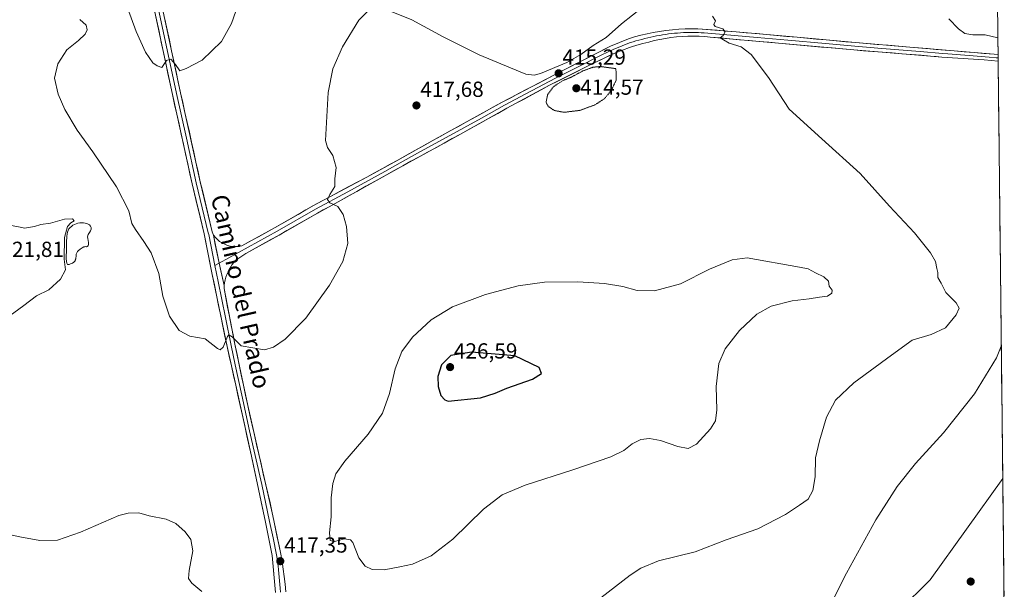
# Model space of a CAD drawing. Units: metres. Extents: x 573553 to 577013, y 4708001 to 4710352.
# Drawn here: x 576547 to 577000, y 4708501 to 4708762 of the extents above; entities that cross this region are included whole.
import ezdxf
from ezdxf.enums import TextEntityAlignment as Align

# ---------------------------------------------------------------- set-up
doc = ezdxf.new("R2010")
doc.units = ezdxf.units.M
doc.header["$MEASUREMENT"] = 0
doc.linetypes.add('TRAZOS2', pattern=[0.375, 0.25, -0.125])
for name, color, linetype, lineweight in [('Carátula', 7, 'Continuous', 5), ('Cultivos herbáceos CxS', 92, 'Continuous', 0), ('Curva de nivel maestra', 36, 'Continuous', 30), ('Curva de nivel normal', 36, 'Continuous', 0), ('Curva de nivel normal depresión', 36, 'TRAZOS2', 0), ('Laguna', 142, 'Continuous', 13), ('Laguna Cxs', 142, 'Continuous', 13), ('Layer 0', 7, 'Continuous', 0), ('Municipio CxS', 142, 'Continuous', 0), ('Pastizal CxS', 92, 'Continuous', 0), ('Punto de cota en terreno', 7, 'Continuous', 0), ('Rótulo de punto de cota en terreno', 19, 'Continuous', 0), ('Texto cartográfico', 19, 'Continuous', 0)]:
    doc.layers.add(name, color=color, linetype=linetype, lineweight=lineweight)
doc.styles.add('Arial', font='txt', dxfattribs={"height": 0.2})

# ---------------------------------------------------------------- blocks, each defined once
blk = doc.blocks.new('*U150')
at = {"layer": 'Cultivos herbáceos CxS', "color": 92, "linetype": 'Continuous', "lineweight": 0}
blk.add_polyline3d([(576991.52, 4709221.11, 400.65), (576998.92, 4708551.87, 407.11), (576965.59, 4708505.41, 407.71), (576922.78, 4708463.11, 408.16)], dxfattribs=at)
blk = doc.blocks.new('*U151')
at = {"layer": 'Pastizal CxS', "color": 92, "linetype": 'Continuous', "lineweight": 0}
blk.add_polyline3d([(576922.78, 4708463.11, 408.16), (576965.59, 4708505.41, 407.71), (576998.92, 4708551.87, 407.11), (576999.63, 4708487.96, 407.64)], dxfattribs=at)
blk = doc.blocks.new('*U160')
at = {"layer": 'Curva de nivel normal', "color": 36, "linetype": 'Continuous', "lineweight": 0}
for points in [[(576574.94, 4708762.56, 415), (576577.86, 4708759.99, 415), (576578.27, 4708757.87, 415), (576577.35, 4708755.83, 415), (576574.2, 4708752.94, 415), (576568.95, 4708748.63, 415), (576564.72, 4708742.21, 415), (576563.3, 4708735.69, 415), (576564.9, 4708728.35, 415), (576568.06, 4708721.22, 415), (576573.73, 4708711.8, 415), (576580.87, 4708701.88, 415), (576591.8, 4708685.69, 415), (576597.36, 4708674.69, 415), (576598.79, 4708668.9, 415), (576600.5, 4708666.17, 415), (576604.27, 4708660.6, 415), (576607.62, 4708655.46, 415), (576611.11, 4708646.02, 415), (576613.02, 4708635.57, 415), (576616.04, 4708626.39, 415), (576620.53, 4708619.74, 415), (576625.36, 4708617.22, 415), (576632.4, 4708615.91, 415), (576638.2, 4708611.54, 415), (576639.31, 4708610.94, 415), (576640.73, 4708612.14, 415), (576642.66, 4708617.08, 415), (576643.29, 4708617.78, 415), (576644.88, 4708616.83, 415), (576648.99, 4708612.79, 415), (576659.66, 4708610.99, 415), (576663.81, 4708612.19, 415), (576669.27, 4708615.77, 415), (576678.7, 4708625.52, 415), (576689.64, 4708640.64, 415), (576695.79, 4708651.44, 415), (576697.95, 4708659.8, 415), (576697.47, 4708667.51, 415), (576695.83, 4708673.01, 415), (576693.37, 4708676.71, 415), (576689.8, 4708678.47, 415), (576688.68, 4708679.9, 415), (576689.8, 4708682.3, 415), (576692.02, 4708685.85, 415), (576692.11, 4708689.44, 415), (576692.62, 4708694.63, 415), (576691.09, 4708700.17, 415), (576688.61, 4708703.79, 415), (576687.78, 4708707.02, 415), (576688.29, 4708715.35, 415), (576688.98, 4708729.02, 415), (576691.09, 4708739.86, 415), (576695.53, 4708750.05, 415), (576703.01, 4708762.28, 415), (576708.51, 4708767.73, 415)], [(576717.89, 4708766.31, 415), (576727.45, 4708762.35, 415), (576741.75, 4708754.61, 415), (576758.35, 4708746.36, 415), (576772.78, 4708740.46, 415), (576779.74, 4708737.48, 415), (576783.6, 4708737.05, 415), (576786.53, 4708737.74, 415), (576798.68, 4708742.91, 415), (576805.01, 4708746.5, 415), (576810.68, 4708750.58, 415), (576816.68, 4708754.34, 415), (576823.79, 4708760.65, 415), (576833.79, 4708768.6, 415)], [(576865.56, 4708764.16, 415), (576866.9, 4708762.02, 415), (576866.12, 4708760.26, 415), (576866.85, 4708759.33, 415), (576870.23, 4708758.24, 415), (576871.38, 4708756.88, 415), (576870.45, 4708755.17, 415), (576869.09, 4708754.1, 415), (576870.56, 4708753.3, 415), (576873.25, 4708751.7, 415), (576878.76, 4708749.96, 415), (576883.33, 4708746.48, 415), (576891.23, 4708735.98, 415), (576900.73, 4708721.4, 415), (576915.79, 4708707.73, 415), (576933.47, 4708691.85, 415), (576946.94, 4708676.88, 415), (576958.29, 4708664.64, 415), (576965.72, 4708655.41, 415), (576968.08, 4708651.42, 415), (576968.64, 4708648.32, 415), (576969.07, 4708646.42, 415), (576969.11, 4708644.12, 415), (576970.62, 4708641.56, 415), (576972.83, 4708637.19, 415), (576977.5, 4708632.56, 415), (576978.88, 4708630.02, 415), (576977.5, 4708627.02, 415), (576972.55, 4708621.02, 415), (576965.99, 4708618.02, 415), (576957.34, 4708615.38, 415), (576947.84, 4708608.44, 415), (576930.54, 4708595.71, 415), (576922.07, 4708587.87, 415), (576917.91, 4708580.09, 415), (576914.76, 4708569.2, 415), (576912.86, 4708561.35, 415), (576912.68, 4708552.69, 415), (576911.68, 4708546.36, 415), (576909.53, 4708542.36, 415), (576905.51, 4708539.7, 415), (576899.06, 4708535.36, 415), (576886.46, 4708528.7, 415), (576871.91, 4708523.65, 415), (576857.52, 4708518.2, 415), (576840.79, 4708514.13, 415), (576832.58, 4708510.76, 415), (576827.68, 4708507.54, 415), (576807.56, 4708491.95, 415)]]:
    blk.add_polyline3d(points, dxfattribs=at)
blk = doc.blocks.new('*U163')
at = {"layer": 'Curva de nivel normal', "color": 36, "linetype": 'Continuous', "lineweight": 0}
for points in [[(576630.89, 4708500.02, 420), (576626.4, 4708503.78, 420), (576624.85, 4708506.03, 420), (576625.11, 4708509.7, 420), (576626.81, 4708518.7, 420), (576625.91, 4708523.86, 420), (576623.25, 4708527.31, 420), (576619.04, 4708531.16, 420), (576614.53, 4708533.15, 420), (576606.72, 4708534.76, 420), (576601.95, 4708536.07, 420), (576597.09, 4708536.03, 420), (576592.88, 4708534.88, 420), (576575.16, 4708527.19, 420), (576564.69, 4708523.59, 420), (576556.55, 4708523.35, 420), (576547.3, 4708525.12, 420), (576537.2, 4708527.21, 420)], [(576538.18, 4708623.39, 420), (576549.17, 4708631.35, 420), (576554.92, 4708635.67, 420), (576560.67, 4708638.52, 420), (576566.06, 4708643.31, 420), (576568.3, 4708647.72, 420), (576567.69, 4708652.51, 420), (576567.81, 4708662.48, 420), (576569.24, 4708667.57, 420), (576570.79, 4708669.22, 420), (576572.21, 4708670.09, 420), (576571.44, 4708671, 420), (576567.88, 4708670.91, 420), (576561.36, 4708669.12, 420), (576557.02, 4708668.51, 420), (576554.02, 4708667.6, 420), (576549.5, 4708666.8, 420), (576547.46, 4708667.22, 420), (576542.59, 4708668.19, 420)]]:
    blk.add_polyline3d(points, dxfattribs=at)
blk = doc.blocks.new('*U167')
at = {"layer": 'Curva de nivel normal', "color": 36, "linetype": 'Continuous', "lineweight": 0}
for points in [[(576596.81, 4708768, 410), (576600.83, 4708757.12, 410), (576605.1, 4708747.59, 410), (576608.39, 4708742.72, 410), (576610.4, 4708741.25, 410), (576612.62, 4708740.48, 410), (576614.69, 4708743.73, 410), (576616.71, 4708744.31, 410), (576618.81, 4708741.9, 410), (576620.85, 4708739.04, 410), (576623.72, 4708740.15, 410), (576631.02, 4708743.87, 410), (576640, 4708752.48, 410), (576644.58, 4708760.73, 410), (576646.54, 4708766.35, 410)], [(576974.2, 4708762.84, 410), (576978.64, 4708758.35, 410), (576981.52, 4708756.22, 410), (576985.17, 4708755.54, 410), (576990.82, 4708755.6, 410), (576996.68, 4708754.23, 410)], [(576998.25, 4708612.63, 410), (576996.06, 4708607.31, 410), (576985.87, 4708590.75, 410), (576971.7, 4708572.87, 410), (576958.83, 4708558.82, 410), (576950.43, 4708548.2, 410), (576940.63, 4708532.82, 410), (576927.07, 4708508.36, 410), (576920.87, 4708496.03, 410)]]:
    blk.add_polyline3d(points, dxfattribs=at)
blk = doc.blocks.new('5PATER')
at = {"layer": 'Carátula', "linetype": 'Continuous', "lineweight": 5}
h = blk.add_hatch(color=250, dxfattribs=at)
edge = h.paths.add_edge_path()
edge.add_ellipse((0, 0.01), major_axis=(-1.33, -1.34), ratio=0.999422, start_angle=0, end_angle=360)

msp = doc.modelspace()

# ---------------------------------------------------------------- linework, layer by layer
at = {"layer": 'Cultivos herbáceos CxS', "color": 92, "linetype": 'Continuous', "lineweight": 0}
for points in [[(576991.52, 4709221.11, 400.65), (576998.92, 4708551.87, 407.11)], [(576546.22, 4708251.11, 414.25), (576558.6, 4708258.33, 413.54), (576573.56, 4708270.19, 413.03), (576606.94, 4708313.76, 412.42), (576631.33, 4708320.74, 412.2), (576679.82, 4708348.6, 411.4), (576689.35, 4708360.92, 412.09), (576701.03, 4708361.65, 412.15), (576719.22, 4708357.9, 412), (576725.84, 4708356.54, 411.67), (576751.01, 4708358.4, 410.38), (576770.61, 4708364.07, 410.17), (576772.54, 4708386.47, 410.95), (576791.24, 4708382.13, 410.46), (576804.14, 4708377.48, 409.96), (576819.61, 4708375.42, 409.76), (576833.54, 4708382.13, 409.32), (576847.47, 4708392.96, 408.88), (576888.73, 4708402.76, 408.5), (576904.21, 4708434.22, 408.26), (576900.31, 4708457.77, 409.58), (576922.78, 4708463.11, 408.16), (576965.59, 4708505.41, 407.71), (576998.92, 4708551.87, 407.11)]]:
    msp.add_polyline3d(points, dxfattribs=at)
at = {"layer": 'Curva de nivel maestra', "color": 36, "linetype": 'Continuous', "lineweight": 30}
msp.add_polyline3d([(576744.06, 4708587.4, 425), (576758.97, 4708588.85, 425), (576765.74, 4708591.02, 425), (576771.1, 4708593.3, 425), (576782.82, 4708597.45, 425), (576786.95, 4708600.1, 425), (576785.95, 4708602.84, 425), (576774.77, 4708608.11, 425), (576754.76, 4708609.91, 425), (576745.35, 4708608.28, 425), (576741.07, 4708604.1, 425), (576739.35, 4708598.64, 425), (576739.5, 4708594.05, 425), (576740.78, 4708590.01, 425), (576742.57, 4708587.91, 425), (576744.06, 4708587.4, 425)], dxfattribs=at)
at = {"layer": 'Curva de nivel normal', "color": 36, "linetype": 'Continuous', "lineweight": 0}
msp.add_polyline3d([(576714.65, 4708509.89, 420), (576721.92, 4708511.28, 420), (576727.68, 4708512.54, 420), (576736.35, 4708516.34, 420), (576746.26, 4708524.03, 420), (576760.31, 4708537.79, 420), (576768.87, 4708544.4, 420), (576779.48, 4708548.78, 420), (576801.41, 4708555.8, 420), (576818.79, 4708561.87, 420), (576824.79, 4708564.74, 420), (576828.68, 4708567.76, 420), (576832.68, 4708569.76, 420), (576836.66, 4708570.29, 420), (576841.61, 4708569.34, 420), (576849.66, 4708566.5, 420), (576854.43, 4708565.66, 420), (576858.22, 4708567.6, 420), (576864.63, 4708574.69, 420), (576866.91, 4708578.35, 420), (576867.51, 4708583.38, 420), (576867.26, 4708594.07, 420), (576868.52, 4708604.64, 420), (576871.45, 4708611.45, 420), (576877.93, 4708619.84, 420), (576885.97, 4708627.28, 420), (576892.58, 4708630.91, 420), (576902.16, 4708633.38, 420), (576910.01, 4708634.37, 420), (576914.68, 4708635.16, 420), (576918.35, 4708635.61, 420), (576920.39, 4708636.97, 420), (576920.52, 4708638.36, 420), (576919.13, 4708640.13, 420), (576918.85, 4708642.52, 420), (576916.76, 4708644.43, 420), (576912.84, 4708646.21, 420), (576909.46, 4708648.06, 420), (576905.59, 4708648.93, 420), (576881.54, 4708653.14, 420), (576874.59, 4708652.24, 420), (576864.16, 4708647.92, 420), (576850.92, 4708641.23, 420), (576838.95, 4708638, 420), (576830.92, 4708638.2, 420), (576824.35, 4708640.01, 420), (576816.01, 4708641.42, 420), (576803.74, 4708642.16, 420), (576788.36, 4708642.07, 420), (576776.32, 4708640.32, 420), (576761.27, 4708636.35, 420), (576746.13, 4708630.66, 420), (576736.35, 4708624.72, 420), (576727.68, 4708616.77, 420), (576722.86, 4708610.1, 420), (576719.82, 4708602.14, 420), (576717.13, 4708590.87, 420), (576714, 4708581.9, 420), (576707.32, 4708572.21, 420), (576696.63, 4708559.9, 420), (576692.56, 4708554.02, 420), (576691.14, 4708549.6, 420), (576690.42, 4708543.02, 420), (576690.41, 4708534.28, 420), (576689.6, 4708526.86, 420), (576689.86, 4708523.44, 420), (576691.86, 4708522.98, 420), (576696.41, 4708524.19, 420), (576699.17, 4708523.7, 420), (576700.3, 4708522.42, 420), (576703.07, 4708515.42, 420), (576705.91, 4708511.56, 420), (576709.13, 4708510.02, 420), (576714.65, 4708509.89, 420)], dxfattribs=at)
at = {"layer": 'Curva de nivel normal depresión', "color": 36, "linetype": 'TRAZOS2', "lineweight": 0}
msp.add_polyline3d([(576797.35, 4708719.98, 415), (576804.59, 4708720.84, 415), (576811.56, 4708723.4, 415), (576815.99, 4708726.26, 415), (576819.13, 4708730.18, 415), (576821.35, 4708734.76, 415), (576821.19, 4708740.02, 415), (576814.07, 4708741, 415), (576810.64, 4708740.67, 415), (576806.01, 4708738.96, 415), (576800.68, 4708736.11, 415), (576796.62, 4708734.42, 415), (576792.56, 4708731.79, 415), (576789.81, 4708728.06, 415), (576789.1, 4708724.66, 415), (576789.98, 4708722.74, 415), (576792.83, 4708720.8, 415), (576797.35, 4708719.98, 415)], dxfattribs=at)
at = {"layer": 'Laguna', "color": 142, "linetype": 'Continuous', "lineweight": 13}
msp.add_polyline3d([(576569.26, 4708650.13, 419.77), (576568.88, 4708650.73, 419.78), (576568.76, 4708651.41, 419.76), (576568.67, 4708652.85, 419.68), (576568.77, 4708657.27, 419.52), (576568.83, 4708660.16, 419.54), (576568.89, 4708663.05, 419.64), (576569.21, 4708665.02, 419.59), (576569.8, 4708666.46, 419.49), (576570.37, 4708667.07, 419.39), (576571.01, 4708667.62, 419.3), (576571.7, 4708668.1, 419.23), (576572.43, 4708668.5, 419.24), (576573.21, 4708668.82, 419.21), (576574.02, 4708669.05, 419.17), (576574.84, 4708669.2, 419.12), (576575.68, 4708669.26, 419.07), (576576.52, 4708669.22, 419.03), (576577.35, 4708669.1, 418.93), (576578.16, 4708668.89, 418.85), (576579.26, 4708668.26, 418.8), (576579.83, 4708667.74, 418.81), (576580.14, 4708667.06, 418.89), (576580.15, 4708666.38, 418.99), (576579.82, 4708665.62, 419.1), (576579.34, 4708664.86, 419.18), (576578.74, 4708663.95, 419.22), (576578.45, 4708662.85, 419.24), (576578.5, 4708661.98, 419.27), (576578.74, 4708661.08, 419.32), (576578.9, 4708660.14, 419.36), (576578.9, 4708659.42, 419.38), (576578.65, 4708658.7, 419.37), (576578.01, 4708658.2, 419.33), (576577.48, 4708658.31, 419.27), (576577.14, 4708658.27, 419.24), (576576.65, 4708658.19, 419.2), (576576.01, 4708657.8, 419.21), (576575, 4708657.07, 419.23), (576574.72, 4708656.91, 419.22), (576574.45, 4708656.73, 419.22), (576574.2, 4708656.51, 419.21), (576573.97, 4708656.28, 419.21), (576573.77, 4708656.02, 419.21), (576573.59, 4708655.74, 419.22), (576573.44, 4708655.45, 419.22), (576573.32, 4708655.15, 419.23), (576573.23, 4708654.83, 419.24), (576573.17, 4708654.51, 419.25), (576573.15, 4708654.18, 419.27), (576573.01, 4708652.74, 419.34), (576572.96, 4708652.51, 419.35), (576572.89, 4708652.28, 419.36), (576572.8, 4708652.06, 419.37), (576572.69, 4708651.85, 419.38), (576572.56, 4708651.65, 419.38), (576572.42, 4708651.46, 419.39), (576572.26, 4708651.28, 419.39), (576572.08, 4708651.12, 419.4), (576571.9, 4708650.97, 419.4), (576571.7, 4708650.84, 419.41), (576571.49, 4708650.73, 419.41), (576570.66, 4708650.34, 419.57), (576570.06, 4708650.18, 419.66), (576569.6, 4708650.14, 419.73), (576569.26, 4708650.13, 419.77)], dxfattribs=at)
at = {"layer": 'Laguna Cxs', "color": 142, "linetype": 'Continuous', "lineweight": 13}
msp.add_polyline3d([(576578.65, 4708658.7, 419.37), (576578.01, 4708658.2, 419.33), (576577.48, 4708658.31, 419.27), (576577.14, 4708658.27, 419.24), (576576.65, 4708658.19, 419.2), (576576.01, 4708657.8, 419.21), (576575, 4708657.07, 419.23), (576574.72, 4708656.91, 419.22), (576574.45, 4708656.73, 419.22), (576574.2, 4708656.51, 419.21), (576573.97, 4708656.28, 419.21), (576573.77, 4708656.02, 419.21), (576573.59, 4708655.74, 419.22), (576573.44, 4708655.45, 419.22), (576573.32, 4708655.15, 419.23), (576573.23, 4708654.83, 419.24), (576573.17, 4708654.51, 419.25), (576573.15, 4708654.18, 419.27), (576573.01, 4708652.74, 419.34), (576572.96, 4708652.51, 419.35), (576572.89, 4708652.28, 419.36), (576572.8, 4708652.06, 419.37), (576572.69, 4708651.85, 419.38), (576572.56, 4708651.65, 419.38), (576572.42, 4708651.46, 419.39), (576572.26, 4708651.28, 419.39), (576572.08, 4708651.12, 419.4), (576571.9, 4708650.97, 419.4), (576571.7, 4708650.84, 419.41), (576571.49, 4708650.73, 419.41), (576570.66, 4708650.34, 419.57), (576570.06, 4708650.18, 419.67), (576569.6, 4708650.14, 419.73), (576569.26, 4708650.13, 419.77), (576568.88, 4708650.73, 419.78), (576568.76, 4708651.41, 419.76), (576568.67, 4708652.85, 419.68), (576568.77, 4708657.27, 419.52), (576568.83, 4708660.16, 419.54), (576568.89, 4708663.05, 419.64), (576569.21, 4708665.02, 419.59), (576569.8, 4708666.46, 419.49), (576570.37, 4708667.07, 419.39), (576571.01, 4708667.62, 419.3), (576571.7, 4708668.1, 419.23), (576572.43, 4708668.5, 419.24), (576573.21, 4708668.82, 419.21), (576574.02, 4708669.05, 419.17), (576574.84, 4708669.2, 419.12), (576575.68, 4708669.26, 419.07), (576576.52, 4708669.22, 419.03), (576577.35, 4708669.1, 418.93), (576578.16, 4708668.89, 418.85), (576579.26, 4708668.26, 418.8), (576579.83, 4708667.74, 418.81), (576580.14, 4708667.06, 418.89), (576580.15, 4708666.38, 418.99), (576579.82, 4708665.62, 419.1), (576579.34, 4708664.86, 419.18), (576578.74, 4708663.95, 419.22), (576578.45, 4708662.85, 419.24), (576578.5, 4708661.98, 419.27), (576578.74, 4708661.08, 419.32), (576578.9, 4708660.14, 419.36), (576578.9, 4708659.42, 419.38), (576578.65, 4708658.7, 419.37)], close=True, dxfattribs=at)
at = {"layer": 'Layer 0', "linetype": 'Continuous', "lineweight": 0}
for points in [[(576664.76, 4708499.52), (576664.48, 4708502.93), (576664.19, 4708506.33), (576663.57, 4708513.15), (576663.23, 4708516.55), (576660.12, 4708531.78), (576653.74, 4708562.07), (576646.5, 4708594.77), (576642.53, 4708612.41), (576635.74, 4708645.49), (576631.98, 4708664.18), (576626.5, 4708687.19), (576617.43, 4708728.15), (576606.11, 4708781.13)], [(576607.99, 4708781.54), (576613.64, 4708755.05), (576619.3, 4708728.56), (576623.84, 4708708.1), (576628.37, 4708687.62), (576631.11, 4708676.12), (576633.84, 4708664.63), (576634.16, 4708663.88), (576636.98, 4708649.65)], [(576609.86, 4708781.94), (576621.17, 4708728.97), (576630.24, 4708688.05), (576635.7, 4708665.07), (576636.02, 4708664.32), (576636.25, 4708663.55)], [(576636.25, 4708663.55), (576637.15, 4708662.52), (576638.09, 4708661.56), (576639.13, 4708660.71), (576640.25, 4708659.98), (576641.44, 4708659.38), (576642.69, 4708658.9), (576643.99, 4708658.57), (576645.31, 4708658.37), (576646.65, 4708658.32), (576647.98, 4708658.41), (576649.3, 4708658.65), (576664.61, 4708667.06), (576682.18, 4708677.15), (576706.73, 4708690.26), (576721, 4708698.05), (576736.69, 4708706.84), (576768.97, 4708724.64), (576796.16, 4708738.85), (576818.7, 4708750.28), (576826.97, 4708753.77), (576829.78, 4708754.61), (576832.63, 4708755.37), (576835.49, 4708756.04), (576838.37, 4708756.63), (576841.27, 4708757.13), (576844.19, 4708757.54), (576847.11, 4708757.87), (576850.05, 4708758.1), (576852.98, 4708758.25), (576855.93, 4708758.31), (576858.87, 4708758.28), (576876.41, 4708756.96), (576904.39, 4708754.4), (576931.31, 4708751.98), (576956.18, 4708749.92), (576976.52, 4708748.18), (576994.97, 4708746.65), (576996.76, 4708746.5), (576996.77, 4708746.5)], [(576996.78, 4708744.97), (576996.78, 4708744.98), (576995.89, 4708745.05), (576992.67, 4708745.34), (576983.45, 4708746.1), (576973.74, 4708746.75), (576971.16, 4708746.99), (576960.99, 4708747.86), (576943.32, 4708749.27), (576930.88, 4708750.3), (576917.42, 4708751.51), (576900.14, 4708753.07), (576886.15, 4708754.35), (576870.48, 4708755.72), (576861.71, 4708756.38), (576860.42, 4708756.51), (576859.13, 4708756.59), (576857.84, 4708756.62), (576856.37, 4708756.64), (576855.07, 4708756.62), (576853.6, 4708756.59), (576852.3, 4708756.54), (576850.84, 4708756.46), (576849.55, 4708756.36), (576848.08, 4708756.24), (576846.79, 4708756.09), (576845.33, 4708755.93), (576844.05, 4708755.73), (576842.59, 4708755.53), (576841.32, 4708755.29), (576839.87, 4708755.04), (576838.6, 4708754.75), (576837.16, 4708754.46), (576835.91, 4708754.13), (576834.54, 4708753.81), (576833.11, 4708753.47), (576830.32, 4708752.73), (576829.04, 4708752.34), (576827.4, 4708751.82), (576823.99, 4708750.55), (576819.85, 4708748.81), (576814.78, 4708746.41), (576803.51, 4708740.69), (576793.44, 4708735.62), (576779.84, 4708728.51), (576770.05, 4708723.24), (576759.4, 4708717.3), (576743.26, 4708708.4), (576729.96, 4708701.14), (576722.11, 4708696.74), (576714.98, 4708692.85), (576698.07, 4708683.41), (576683.13, 4708675.44), (576665.57, 4708665.35), (576638.89, 4708650.69)], [(576996.8, 4708743.45), (576990.37, 4708744.02), (576970.95, 4708745.32), (576965.79, 4708745.8), (576930.45, 4708748.61), (576895.88, 4708751.74), (576864.55, 4708754.48), (576861.97, 4708754.73), (576859.39, 4708754.89), (576856.8, 4708754.96), (576854.21, 4708754.93), (576851.62, 4708754.82), (576849.04, 4708754.61), (576846.47, 4708754.31), (576843.91, 4708753.92), (576841.36, 4708753.44), (576838.83, 4708752.87), (576836.33, 4708752.21), (576833.58, 4708751.57), (576830.85, 4708750.84), (576828.29, 4708750.07), (576827.35, 4708749.67), (576821, 4708747.33), (576810.86, 4708742.53), (576790.71, 4708732.38), (576771.13, 4708721.83), (576749.82, 4708709.96), (576723.22, 4708695.43), (576689.4, 4708676.56), (576684.08, 4708673.72), (576666.53, 4708663.64), (576651.18, 4708655.21), (576646.57, 4708652.05), (576645.71, 4708651.08), (576644.92, 4708650.05), (576644.19, 4708648.97), (576643.54, 4708647.85), (576642.96, 4708646.69), (576642.45, 4708645.49), (576642.02, 4708644.26), (576641.68, 4708643.01), (576641.41, 4708641.74), (576641.14, 4708640.43)], [(576996.77, 4708746.5), (576996.78, 4708744.97)], [(576996.78, 4708744.97), (576996.8, 4708743.45)], [(576636.25, 4708663.55), (576638.89, 4708650.69), (576641.14, 4708640.43)], [(576638.89, 4708650.69), (576636.98, 4708649.65)], [(576636.98, 4708649.65), (576638.44, 4708642.32), (576641.83, 4708625.78), (576644.34, 4708612.94), (576646.32, 4708604.12), (576649.25, 4708590.07), (576652.87, 4708573.72), (576658.52, 4708549.12), (576662.08, 4708532.19), (576663.64, 4708524.57), (576665.22, 4708516.85), (576665.51, 4708515.14), (576665.68, 4708513.44), (576665.95, 4708511.72), (576666.1, 4708510.01), (576666.34, 4708508.29), (576666.49, 4708506.58), (576666.69, 4708504.85), (576666.84, 4708503.15), (576666.98, 4708501.45), (576667.14, 4708499.72)], [(576641.14, 4708640.43), (576641.18, 4708639.8), (576641.13, 4708639.15), (576646.14, 4708613.47), (576652, 4708585.37), (576663.29, 4708536.16), (576664.04, 4708532.59), (576667.2, 4708517.15), (576667.79, 4708513.72), (576668.32, 4708510.28), (576668.79, 4708506.83), (576669.19, 4708503.37), (576669.52, 4708499.91)]]:
    msp.add_lwpolyline(points, dxfattribs=at)
for points in [[(576664.76, 4708499.52, 417.16), (576664.48, 4708502.93, 417.18), (576664.19, 4708506.33, 417.2), (576663.88, 4708509.74, 417.21), (576663.57, 4708513.15, 417.23), (576663.23, 4708516.55, 417.24), (576662.45, 4708520.36, 417.29), (576661.68, 4708524.17, 417.37), (576660.9, 4708527.97, 417.41), (576660.12, 4708531.78, 417.38), (576659.21, 4708536.11, 417.29), (576658.3, 4708540.43, 417.19), (576657.39, 4708544.76, 417.16), (576656.47, 4708549.09, 417.18), (576655.56, 4708553.42, 417.09), (576654.65, 4708557.74, 416.94), (576653.74, 4708562.07, 416.81), (576652.71, 4708566.74, 416.69), (576651.67, 4708571.41, 416.61), (576650.64, 4708576.08, 416.47), (576649.6, 4708580.76, 416.28), (576648.57, 4708585.43, 416.06), (576647.53, 4708590.1, 415.87), (576646.5, 4708594.77, 415.79), (576645.51, 4708599.18, 415.62), (576644.52, 4708603.59, 415.36), (576643.52, 4708608, 415.17), (576642.53, 4708612.41, 415.01), (576641.56, 4708617.14, 414.92), (576640.59, 4708621.86, 414.76), (576639.62, 4708626.59, 414.54), (576638.65, 4708631.31, 414.3), (576637.68, 4708636.04, 414.11), (576636.71, 4708640.76, 413.99), (576635.74, 4708645.49, 413.83), (576634.8, 4708650.16, 413.63), (576633.86, 4708654.84, 413.44), (576632.92, 4708659.51, 413.27), (576631.98, 4708664.18, 413.11), (576630.88, 4708668.78, 412.99), (576629.79, 4708673.38, 412.83), (576628.69, 4708677.99, 412.59), (576627.6, 4708682.59, 412.36), (576626.5, 4708687.19, 412.3), (576625.49, 4708691.74, 412.12), (576624.48, 4708696.29, 411.85), (576623.48, 4708700.84, 411.59), (576622.47, 4708705.39, 411.42), (576621.46, 4708709.95, 411.34), (576620.45, 4708714.5, 411.16), (576619.45, 4708719.05, 410.91), (576618.44, 4708723.6, 410.66), (576617.43, 4708728.15, 410.44), (576616.4, 4708732.97, 410.35), (576615.37, 4708737.78, 410.2), (576614.34, 4708742.6, 409.96), (576613.31, 4708747.42, 409.75), (576612.28, 4708752.23, 409.62), (576611.26, 4708757.05, 409.54), (576610.23, 4708761.86, 409.4), (576609.2, 4708766.68, 409.18)], [(576613.97, 4708762.68, 409.26), (576615, 4708757.86, 409.35), (576616.03, 4708753.05, 409.58), (576617.06, 4708748.23, 409.8), (576618.09, 4708743.42, 409.96), (576619.11, 4708738.6, 410.07), (576620.14, 4708733.79, 410.15), (576621.17, 4708728.97, 410.39), (576622.18, 4708724.42, 410.69), (576623.19, 4708719.88, 410.86), (576624.19, 4708715.33, 410.98), (576625.2, 4708710.78, 411.12), (576626.21, 4708706.24, 411.33), (576627.22, 4708701.69, 411.6), (576628.22, 4708697.14, 411.81), (576629.23, 4708692.6, 411.9), (576630.24, 4708688.05, 412.07), (576631.33, 4708683.45, 412.22), (576632.42, 4708678.86, 412.54), (576633.52, 4708674.26, 412.65), (576634.61, 4708669.67, 412.73), (576635.7, 4708665.07, 412.96), (576636.02, 4708664.32, 413.01), (576636.25, 4708663.55, 413.07), (576637.13, 4708659.27, 413.37), (576638.01, 4708654.98, 413.59), (576638.89, 4708650.69, 413.72), (576639.64, 4708647.27, 413.77), (576640.39, 4708643.85, 413.78), (576641.14, 4708640.43, 413.86), (576641.18, 4708639.8, 413.88), (576641.13, 4708639.15, 413.9), (576641.97, 4708634.87, 414.14), (576642.8, 4708630.59, 414.38), (576643.64, 4708626.31, 414.55), (576644.47, 4708622.03, 414.67), (576645.31, 4708617.75, 414.78), (576646.14, 4708613.47, 414.96), (576647.12, 4708608.79, 415.24), (576648.09, 4708604.1, 415.41), (576649.07, 4708599.42, 415.55), (576650.05, 4708594.74, 415.72), (576651.02, 4708590.05, 415.91), (576652, 4708585.37, 416.18), (576653.03, 4708580.9, 416.33), (576654.05, 4708576.42, 416.43), (576655.08, 4708571.95, 416.54), (576656.11, 4708567.48, 416.7), (576657.13, 4708563, 416.88), (576658.16, 4708558.53, 416.98), (576659.18, 4708554.05, 417.06), (576660.21, 4708549.58, 417.09), (576661.24, 4708545.11, 417.14), (576662.26, 4708540.63, 417.24), (576663.29, 4708536.16, 417.32), (576664.04, 4708532.59, 417.33), (576664.83, 4708528.73, 417.3), (576665.62, 4708524.87, 417.28), (576666.41, 4708521.01, 417.28), (576667.2, 4708517.15, 417.31), (576667.79, 4708513.72, 417.34), (576668.32, 4708510.28, 417.33), (576668.79, 4708506.83, 417.27), (576669.19, 4708503.37, 417.16), (576669.52, 4708499.91, 417.1)]]:
    msp.add_polyline3d(points, dxfattribs=at)
msp.add_polyline3d([(576996.77, 4708746.5, 410.42), (576996.8, 4708743.45, 410.52), (576993.59, 4708743.74, 410.56), (576990.37, 4708744.02, 410.61), (576985.52, 4708744.35, 410.72), (576980.66, 4708744.67, 410.84), (576975.81, 4708745, 411.02), (576970.95, 4708745.32, 411.27), (576968.37, 4708745.56, 411.41), (576965.79, 4708745.8, 411.54), (576961.37, 4708746.15, 411.74), (576956.96, 4708746.5, 412), (576952.54, 4708746.85, 412.2), (576948.12, 4708747.21, 412.35), (576943.7, 4708747.56, 412.43), (576939.29, 4708747.91, 412.47), (576934.87, 4708748.26, 412.54), (576930.45, 4708748.61, 412.64), (576925.51, 4708749.06, 412.79), (576920.57, 4708749.5, 413), (576915.63, 4708749.95, 413.2), (576910.7, 4708750.4, 413.44), (576905.76, 4708750.85, 413.7), (576900.82, 4708751.29, 413.91), (576895.88, 4708751.74, 414.08), (576891.4, 4708752.13, 414.24), (576886.93, 4708752.52, 414.43), (576882.45, 4708752.91, 414.56), (576877.98, 4708753.31, 414.65), (576873.5, 4708753.7, 414.73), (576869.03, 4708754.09, 414.86), (576864.55, 4708754.48, 415.01), (576861.97, 4708754.73, 415.1), (576859.39, 4708754.89, 415.17), (576856.8, 4708754.96, 415.22), (576854.21, 4708754.93, 415.27), (576851.62, 4708754.82, 415.31), (576849.04, 4708754.61, 415.32), (576846.47, 4708754.31, 415.31), (576843.91, 4708753.92, 415.27), (576841.36, 4708753.44, 415.24), (576838.83, 4708752.87, 415.38), (576836.33, 4708752.21, 415.47), (576833.58, 4708751.57, 415.48), (576830.85, 4708750.84, 415.44), (576828.29, 4708750.07, 415.32), (576827.35, 4708749.67, 415.26), (576824.18, 4708748.5, 415.2), (576821, 4708747.33, 415.25), (576817.62, 4708745.73, 415.23), (576814.24, 4708744.13, 415.18), (576810.86, 4708742.53, 415.13), (576806.83, 4708740.5, 415.01), (576802.8, 4708738.47, 415.03), (576798.77, 4708736.44, 414.97), (576794.74, 4708734.41, 414.92), (576790.71, 4708732.38, 415.13), (576786.79, 4708730.27, 415.16), (576782.88, 4708728.16, 415.23), (576778.96, 4708726.05, 415.36), (576775.05, 4708723.94, 415.48), (576771.13, 4708721.83, 415.73), (576766.87, 4708719.46, 415.81), (576762.61, 4708717.08, 416.08), (576758.34, 4708714.71, 416.16), (576754.08, 4708712.33, 416.41), (576749.82, 4708709.96, 416.57), (576746.02, 4708707.88, 416.61), (576742.22, 4708705.81, 416.73), (576738.42, 4708703.73, 416.67), (576734.62, 4708701.66, 416.75), (576730.82, 4708699.58, 416.6), (576727.02, 4708697.51, 416.51), (576723.22, 4708695.43, 416.37), (576718.99, 4708693.07, 416.16), (576714.77, 4708690.71, 416.07), (576710.54, 4708688.35, 415.78), (576706.31, 4708686, 415.72), (576702.08, 4708683.64, 415.43), (576697.86, 4708681.28, 415.29), (576693.63, 4708678.92, 415), (576689.4, 4708676.56, 414.78), (576686.74, 4708675.14, 414.63), (576684.08, 4708673.72, 414.51), (576680.57, 4708671.7, 414.34), (576677.06, 4708669.69, 414.09), (576673.55, 4708667.67, 413.96), (576670.04, 4708665.66, 413.73), (576666.53, 4708663.64, 413.57), (576662.69, 4708661.53, 413.49), (576658.86, 4708659.43, 413.4), (576655.02, 4708657.32, 413.44), (576651.18, 4708655.21, 413.4), (576648.88, 4708653.63, 413.45), (576646.57, 4708652.05, 413.54), (576645.71, 4708651.08, 413.56), (576644.92, 4708650.05, 413.58), (576644.19, 4708648.97, 413.61), (576643.54, 4708647.85, 413.65), (576642.96, 4708646.69, 413.69), (576642.45, 4708645.49, 413.72), (576642.02, 4708644.26, 413.73), (576641.68, 4708643.01, 413.75), (576641.41, 4708641.74, 413.8), (576641.14, 4708640.43, 413.86), (576640.39, 4708643.85, 413.78), (576639.64, 4708647.27, 413.77), (576638.89, 4708650.69, 413.72), (576638.01, 4708654.98, 413.59), (576637.13, 4708659.27, 413.37), (576636.25, 4708663.55, 413.07), (576637.15, 4708662.52, 413.11), (576638.09, 4708661.56, 413.14), (576639.13, 4708660.71, 413.19), (576640.25, 4708659.98, 413.24), (576641.44, 4708659.38, 413.29), (576642.69, 4708658.9, 413.35), (576643.99, 4708658.57, 413.4), (576645.31, 4708658.37, 413.42), (576646.65, 4708658.32, 413.43), (576647.98, 4708658.41, 413.47), (576649.3, 4708658.65, 413.48), (576653.13, 4708660.75, 413.24), (576656.96, 4708662.86, 413.39), (576660.78, 4708664.96, 413.41), (576664.61, 4708667.06, 413.5), (576668.12, 4708669.08, 413.75), (576671.64, 4708671.1, 413.76), (576675.15, 4708673.11, 414.07), (576678.67, 4708675.13, 414.24), (576682.18, 4708677.15, 414.37), (576686.27, 4708679.34, 414.74), (576690.36, 4708681.52, 414.88), (576694.46, 4708683.71, 415.2), (576698.55, 4708685.89, 415.33), (576702.64, 4708688.08, 415.57), (576706.73, 4708690.26, 415.74), (576710.3, 4708692.21, 415.86), (576713.87, 4708694.16, 416.07), (576717.43, 4708696.1, 416.14), (576721, 4708698.05, 416.33), (576724.92, 4708700.25, 416.39), (576728.85, 4708702.45, 416.52), (576732.77, 4708704.64, 416.67), (576736.69, 4708706.84, 416.63), (576740.73, 4708709.07, 416.72), (576744.76, 4708711.29, 416.54), (576748.8, 4708713.52, 416.51), (576752.83, 4708715.74, 416.31), (576756.87, 4708717.97, 416.22), (576760.9, 4708720.19, 416.04), (576764.94, 4708722.42, 415.86), (576768.97, 4708724.64, 415.75), (576772.85, 4708726.67, 415.58), (576776.74, 4708728.7, 415.45), (576780.62, 4708730.73, 415.22), (576784.51, 4708732.76, 415.21), (576788.39, 4708734.79, 415.15), (576792.28, 4708736.82, 415.08), (576796.16, 4708738.85, 415.17), (576799.92, 4708740.76, 414.94), (576803.67, 4708742.66, 415.03), (576807.43, 4708744.57, 415.19), (576811.19, 4708746.47, 415.23), (576814.94, 4708748.38, 415.34), (576818.7, 4708750.28, 415.22), (576822.84, 4708752.03, 415.23), (576826.97, 4708753.77, 415.42), (576829.78, 4708754.61, 415.39), (576832.63, 4708755.37, 415.37), (576835.49, 4708756.04, 415.35), (576838.37, 4708756.63, 415.36), (576841.27, 4708757.13, 415.41), (576844.19, 4708757.54, 415.44), (576847.11, 4708757.87, 415.45), (576850.05, 4708758.1, 415.43), (576852.98, 4708758.25, 415.4), (576855.93, 4708758.31, 415.34), (576858.87, 4708758.28, 415.27), (576863.26, 4708757.95, 415.15), (576867.64, 4708757.62, 414.99), (576872.03, 4708757.29, 414.82), (576876.41, 4708756.96, 414.7), (576881.07, 4708756.53, 414.41), (576885.74, 4708756.11, 414.25), (576890.4, 4708755.68, 414.1), (576895.06, 4708755.25, 413.97), (576899.73, 4708754.83, 413.85), (576904.39, 4708754.4, 413.72), (576908.88, 4708754, 413.58), (576913.36, 4708753.59, 413.44), (576917.85, 4708753.19, 413.24), (576922.34, 4708752.79, 412.99), (576926.82, 4708752.38, 412.76), (576931.31, 4708751.98, 412.62), (576936.28, 4708751.57, 412.47), (576941.26, 4708751.16, 412.35), (576946.23, 4708750.74, 412.26), (576951.21, 4708750.33, 412.12), (576956.18, 4708749.92, 411.98), (576960.25, 4708749.57, 411.86), (576964.32, 4708749.22, 411.69), (576968.38, 4708748.88, 411.52), (576972.45, 4708748.53, 411.37), (576976.52, 4708748.18, 411.16), (576981.13, 4708747.8, 410.97), (576985.75, 4708747.42, 410.83), (576990.36, 4708747.03, 410.65), (576994.97, 4708746.65, 410.48), (576996.76, 4708746.5, 410.42), (576996.77, 4708746.5, 410.42)], close=True, dxfattribs=at)
at = {"layer": 'Municipio CxS', "color": 142, "linetype": 'Continuous', "lineweight": 0}
msp.add_polyline3d([(576996.59, 4708762.74, 409.67), (576996.64, 4708757.75, 409.8), (576996.7, 4708752.75, 409.99), (576996.75, 4708747.75, 410.38), (576996.81, 4708742.76, 410.45), (576996.86, 4708737.76, 410.03), (576996.92, 4708732.76, 409.98), (576996.97, 4708727.77, 410), (576997.03, 4708722.77, 409.99), (576997.08, 4708717.78, 409.97), (576997.14, 4708712.78, 409.96), (576997.19, 4708707.78, 409.98), (576997.25, 4708702.79, 410.02), (576997.3, 4708697.79, 410.12), (576997.36, 4708692.79, 410.3), (576997.41, 4708687.8, 410.49), (576997.47, 4708682.8, 410.67), (576997.53, 4708677.81, 410.88), (576997.58, 4708672.81, 411.08), (576997.64, 4708667.81, 411.22), (576997.69, 4708662.82, 411.34), (576997.75, 4708657.82, 411.41), (576997.8, 4708652.83, 411.49), (576997.86, 4708647.83, 411.57), (576997.91, 4708642.83, 411.62), (576997.97, 4708637.84, 411.52), (576998.02, 4708632.84, 411.35), (576998.08, 4708627.84, 411.17), (576998.13, 4708622.85, 410.64), (576998.19, 4708617.85, 410.13), (576998.24, 4708612.86, 409.97), (576998.3, 4708607.86, 409.69), (576998.35, 4708602.86, 409.32), (576998.41, 4708597.87, 409.01), (576998.46, 4708592.87, 408.68), (576998.52, 4708587.87, 408.41), (576998.58, 4708582.88, 408.17), (576998.63, 4708577.88, 407.91), (576998.69, 4708572.89, 407.71), (576998.74, 4708567.89, 407.58), (576998.8, 4708562.89, 407.51), (576998.85, 4708557.9, 407.54), (576998.91, 4708552.9, 407.51), (576998.96, 4708547.9, 407.03), (576999.02, 4708542.91, 406.72), (576999.07, 4708537.91, 406.58), (576999.13, 4708532.92, 406.52), (576999.18, 4708527.92, 406.55), (576999.24, 4708522.92, 406.62), (576999.29, 4708517.93, 406.66), (576999.35, 4708512.93, 406.73), (576999.4, 4708507.93, 406.78), (576999.46, 4708502.94, 407.04), (576999.52, 4708497.94, 407.19)], dxfattribs=at)
at = {"layer": 'Pastizal CxS', "color": 92, "linetype": 'Continuous', "lineweight": 0}
for points in [[(576546.22, 4708251.11, 414.25), (576558.6, 4708258.33, 413.54), (576573.56, 4708270.19, 413.03), (576606.94, 4708313.76, 412.42), (576631.33, 4708320.74, 412.2), (576679.82, 4708348.6, 411.4), (576689.35, 4708360.92, 412.09), (576701.03, 4708361.65, 412.15), (576719.22, 4708357.9, 412), (576725.84, 4708356.54, 411.67), (576751.01, 4708358.4, 410.38), (576770.61, 4708364.07, 410.17), (576772.54, 4708386.47, 410.95), (576791.24, 4708382.13, 410.46), (576804.14, 4708377.48, 409.96), (576819.61, 4708375.42, 409.76), (576833.54, 4708382.13, 409.32), (576847.47, 4708392.96, 408.88), (576888.73, 4708402.76, 408.5), (576904.21, 4708434.22, 408.26), (576900.31, 4708457.77, 409.58), (576922.78, 4708463.11, 408.16), (576965.59, 4708505.41, 407.71), (576998.92, 4708551.87, 407.11)], [(576998.92, 4708551.87, 407.11), (576999.63, 4708487.96, 407.64)]]:
    msp.add_polyline3d(points, dxfattribs=at)

# ---------------------------------------------------------------- block references
at = {"layer": 'Cultivos herbáceos CxS', "color": 92, "linetype": 'Continuous', "lineweight": 0}
msp.add_blockref('*U150', (0, 0), dxfattribs=at)
at = {"layer": 'Curva de nivel normal', "color": 36, "linetype": 'Continuous', "lineweight": 0}
for name in ['*U167', '*U160', '*U163']:
    msp.add_blockref(name, (0, 0), dxfattribs=at)
at = {"layer": 'Pastizal CxS', "color": 92, "linetype": 'Continuous', "lineweight": 0}
msp.add_blockref('*U151', (0, 0), dxfattribs=at)
at = {"layer": 'Punto de cota en terreno', "linetype": 'Continuous', "lineweight": 0}
for p in [(576794.85, 4708737.87, 415.29), (576803, 4708731, 414.57), (576729.54, 4708723.11, 417.68), (576745, 4708603, 426.59), (576666.99, 4708513.9, 417.35), (576984.19, 4708504.55, 407.17)]:
    msp.add_blockref('5PATER', p, dxfattribs=at)

# ---------------------------------------------------------------- texts
at = {"layer": 'Rótulo de punto de cota en terreno', "color": 19, "linetype": 'Continuous', "lineweight": 0, "style": 'Arial'}
for s, p in [('415,29', (576796.61, 4708739.63)), ('414,57', (576804.76, 4708725.84)), ('417,68', (576731.3, 4708724.87)), ('421,81', (576538.44, 4708651.38)), ('426,59', (576746.76, 4708604.76)), ('417,35', (576668.75, 4708515.66))]:
    msp.add_text(s, height=7, dxfattribs=at).set_placement(p, align=Align.BOTTOM_LEFT)
at = {"layer": 'Texto cartográfico', "color": 19, "linetype": 'Continuous', "lineweight": 0, "style": 'Arial'}
msp.add_text('Camino del Prado', height=8, rotation=-77.3438, dxfattribs=at).set_placement((576648.93, 4708637.69), align=Align.MIDDLE_CENTER)

doc.saveas('drawing.dxf')
